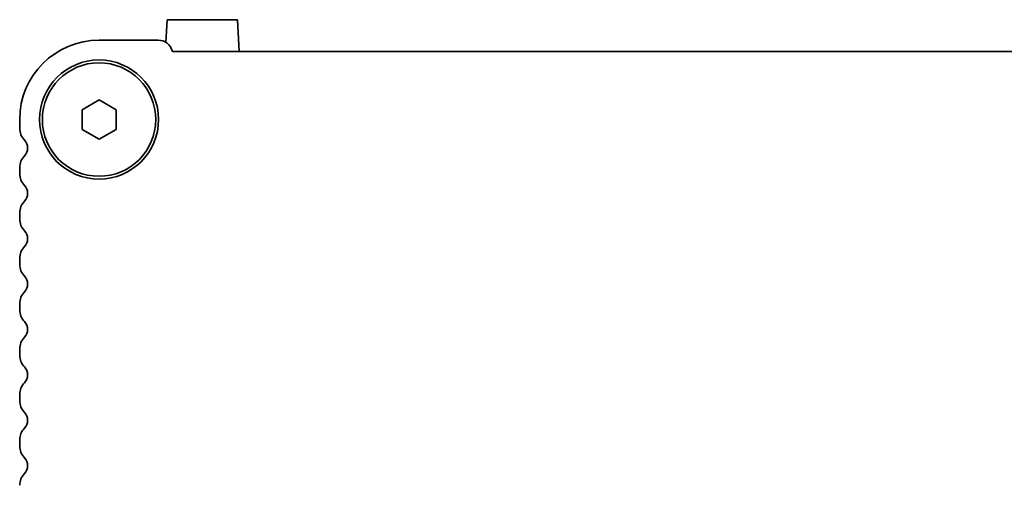
# Model space of a CAD drawing. Units: millimetres. Extents: x 0 to 7665, y 0 to 1405.
# Drawn here: x 1912 to 1999, y 1153 to 1194 of the extents above; entities that cross this region are included whole.
import ezdxf

# ---------------------------------------------------------------- set-up
doc = ezdxf.new("R2010")
doc.units = ezdxf.units.MM
doc.header["$LTSCALE"] = 3
doc.layers.add('Visible (ISO)', color=7, linetype='Continuous', lineweight=35)

msp = doc.modelspace()

# ---------------------------------------------------------------- linework, layer by layer
at = {"layer": 'Visible (ISO)'}
for p, q in [((1925.2896, 1192.3695), (1925.3943, 1194.369)), ((1925.3943, 1194.369), (1931.6009, 1194.369)), ((1931.7476, 1191.569), (1931.6009, 1194.369)), ((1924.5976, 1192.569), (1919.3976, 1192.569)), ((2130.9327, 1191.569), (1925.8625, 1191.569)), ((1917.8976, 1186.435), (1919.3976, 1187.301)), ((1919.3976, 1187.301), (1920.8976, 1186.435)), ((1917.8976, 1184.7029), (1917.8976, 1186.435)), ((1920.8976, 1186.435), (1920.8976, 1184.7029)), ((1912.3976, 1185.569), (1912.3976, 1184.8039)), ((1919.3976, 1183.8369), (1917.8976, 1184.7029)), ((1920.8976, 1184.7029), (1919.3976, 1183.8369)), ((1912.3976, 1181.334), (1912.3976, 1180.8039)), ((1912.3976, 1177.334), (1912.3976, 1176.8039)), ((1912.3976, 1173.334), (1912.3976, 1172.8039)), ((1912.3976, 1169.334), (1912.3976, 1168.8039)), ((1912.3976, 1165.334), (1912.3976, 1164.8039)), ((1912.3976, 1161.334), (1912.3976, 1160.8039)), ((1912.3976, 1157.334), (1912.3976, 1156.8039))]:
    msp.add_line(p, q, dxfattribs=at)
for radius in [5.25, 5]:
    msp.add_circle((1919.3976, 1185.569), radius, dxfattribs=at)
for centre, radius, start, end in [((1919.3976, 1185.569), 7, 90, 180), ((1924.5976, 1191.269), 1.3, 13.342364, 90), ((1913.8976, 1184.8039), 1.5, 180, 223.94552), ((1912.0976, 1183.069), 1, 316.05448, 43.94552), ((1913.8976, 1181.334), 1.5, 136.05448, 180), ((1913.8976, 1180.8039), 1.5, 180, 223.94552), ((1912.0976, 1179.069), 1, 316.05448, 43.94552), ((1913.8976, 1177.334), 1.5, 136.05448, 180), ((1913.8976, 1176.8039), 1.5, 180, 223.94552), ((1912.0976, 1175.069), 1, 316.05448, 43.94552), ((1913.8976, 1173.334), 1.5, 136.05448, 180), ((1913.8976, 1172.8039), 1.5, 180, 223.94552), ((1912.0976, 1171.069), 1, 316.05448, 43.94552), ((1913.8976, 1169.334), 1.5, 136.05448, 180), ((1913.8976, 1168.8039), 1.5, 180, 223.94552), ((1912.0976, 1167.069), 1, 316.05448, 43.94552), ((1913.8976, 1165.334), 1.5, 136.05448, 180), ((1913.8976, 1164.8039), 1.5, 180, 223.94552), ((1912.0976, 1163.069), 1, 316.05448, 43.94552), ((1913.8976, 1161.334), 1.5, 136.05448, 180), ((1913.8976, 1160.8039), 1.5, 180, 223.94552), ((1912.0976, 1159.069), 1, 316.05448, 43.94552), ((1913.8976, 1157.334), 1.5, 136.05448, 180), ((1913.8976, 1156.8039), 1.5, 180, 223.94552), ((1912.0976, 1155.069), 1, 316.05448, 43.94552), ((1913.8976, 1153.334), 1.5, 136.05448, 180)]:
    msp.add_arc(centre, radius, start, end, dxfattribs=at)

doc.saveas('drawing.dxf')
